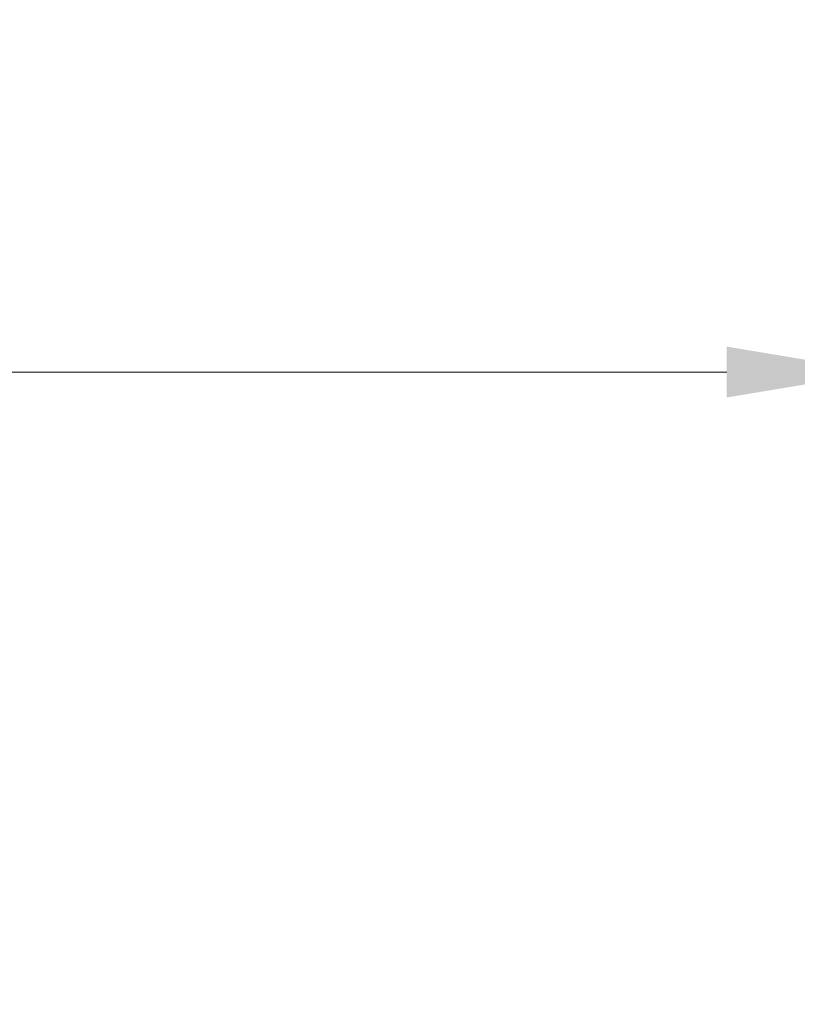
# Model space of a CAD drawing. Units: millimetres. Extents: x -1103 to 7767, y 0 to 18687.
# Drawn here: x 445 to 903, y 14526 to 15107 of the extents above; entities that cross this region are included whole.
import ezdxf

# ---------------------------------------------------------------- set-up
doc = ezdxf.new("R2010")
doc.units = ezdxf.units.MM
doc.styles.get("Standard").update_dxf_attribs({"font": 'square721_bt_roman.ttf'})
doc.dimstyles.new('BySEC', dxfattribs={"dimtxt": 180, "dimasz": 90, "dimexe": 1.25, "dimexo": 0.625, "dimtad": 1, "dimdec": 1, "dimlfac": 0.1, "dimrnd": 5, "dimtxsty": 'Standard', "dimcen": 20, "dimse1": 1, "dimse2": 1, "dimclrd": 256, "dimadec": 0, "dimazin": 0, "dimtfac": 1, "dimtdec": 1, "dimtmove": 1, "dimatfit": 3, "dimfxl": 1, "dimlwd": 5, "dimarcsym": 0})

# ---------------------------------------------------------------- blocks, each defined once
blk = doc.blocks.new('*D3')
at = {"lineweight": 5, "transparency": 16777216}
blk.add_line((861.82, 14899.38), (-458.18, 14899.38), dxfattribs=at)
at = {"transparency": 16777216}
for points in [[(-458.18, 14914.38), (-458.18, 14884.38), (-548.18, 14899.38)], [(861.82, 14914.38), (861.82, 14884.38), (951.82, 14899.38)]]:
    blk.add_solid(points, dxfattribs=at)
at = {"layer": 'Defpoints', "color": 0, "transparency": 16777216}
for p in [(-548.18, 14899.38), (-548.18, 14899.38), (951.82, 14899.38)]:
    blk.add_point(p, dxfattribs=at)
at = {"color": 0, "transparency": 16777216, "insert": (201.82, 14961.45), "char_height": 120, "attachment_point": 5}
blk.add_mtext('150', dxfattribs=at)
blk = doc.blocks.new('*D8')
at = {"lineweight": 5, "transparency": 16777216}
blk.add_line((-457.03, 18476.27), (7676.4, 18476.27), dxfattribs=at)
at = {"transparency": 16777216}
for points in [[(-457.03, 18491.27), (-457.03, 18461.27), (-547.03, 18476.27)], [(7676.4, 18491.27), (7676.4, 18461.27), (7766.4, 18476.27)]]:
    blk.add_solid(points, dxfattribs=at)
at = {"layer": 'Defpoints', "color": 0, "transparency": 16777216}
for p in [(7766.4, 18476.27), (-547.03, 14836.83), (7766.4, 14597.03)]:
    blk.add_point(p, dxfattribs=at)
at = {"color": 0, "transparency": 16777216, "insert": (3609.69, 18569.07), "char_height": 180, "attachment_point": 5}
blk.add_mtext('830', dxfattribs=at)
blk = doc.blocks.new('*D9')
at = {"lineweight": 5, "transparency": 16777216}
blk.add_line((-891.67, 18171.71), (-891.67, 11710.52), dxfattribs=at)
at = {"transparency": 16777216}
for points in [[(-906.67, 18171.71), (-876.67, 18171.71), (-891.67, 18261.71)], [(-906.67, 11710.52), (-876.67, 11710.52), (-891.67, 11620.52)]]:
    blk.add_solid(points, dxfattribs=at)
at = {"layer": 'Defpoints', "color": 0, "transparency": 16777216}
for p in [(3656.23, 18261.71), (-891.67, 11620.52), (1356.86, 11620.52)]:
    blk.add_point(p, dxfattribs=at)
at = {"color": 0, "transparency": 16777216, "insert": (-984.59, 14941.11), "char_height": 180, "attachment_point": 5, "rotation": 90}
blk.add_mtext('665', dxfattribs=at)

msp = doc.modelspace()

# ---------------------------------------------------------------- dimensions: what is measured, and where the dimension line sits
dim = msp.add_linear_dim(base=(7766.4, 18476.27), p1=(-547.03, 14836.83), p2=(7766.4, 14597.03), dimstyle='BySEC')
dim.commit()
dim.dimension.update_dxf_attribs({"geometry": '*D8', "text_midpoint": (3609.69, 18569.07)})
dim = msp.add_linear_dim(base=(-891.67, 11620.52), p1=(3656.23, 18261.71), p2=(1356.86, 11620.52), angle=90, dimstyle='BySEC')
dim.commit()
dim.dimension.update_dxf_attribs({"geometry": '*D9', "text_midpoint": (-984.59, 14941.11)})
dim = msp.add_aligned_dim(p1=(951.82, 14899.38), p2=(-548.18, 14899.38), distance=0, dimstyle='BySEC', override={"dimtxt": 120})
dim.commit()
dim.dimension.update_dxf_attribs({"geometry": '*D3', "text_midpoint": (201.82, 14961.45)})

doc.saveas('drawing.dxf')
